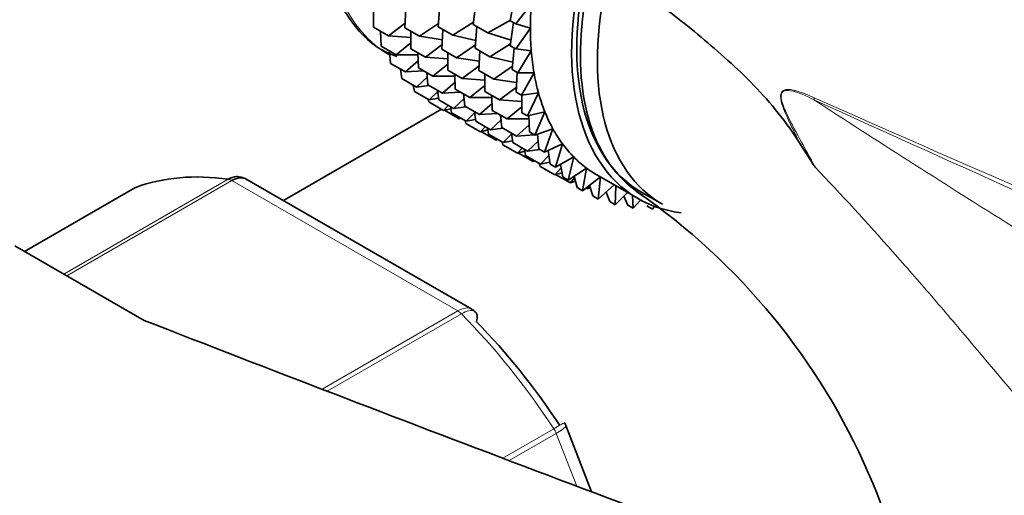
# Model space of a CAD drawing. Units: millimetres. Extents: x 0 to 1456, y 0 to 2765.
# Drawn here: x 235 to 269, y 874 to 891 of the extents above; entities that cross this region are included whole.
import ezdxf
from ezdxf import colors
from ezdxf.entities.mleader import LeaderData, LeaderLine
from ezdxf.math import Vec2, Vec3

# ---------------------------------------------------------------- set-up
doc = ezdxf.new("R2010")
doc.units = ezdxf.units.MM
doc.layers.add('DV5_Défaut', color=7, linetype='Continuous')
doc.layers.add('Défaut', color=7, linetype='Continuous')

# ---------------------------------------------------------------- blocks, each defined once
blk = doc.blocks.new('_DOT')
at = {"color": 0}
blk.add_line((0, 0), (-1, 0), dxfattribs=at)
at = {"color": 0, "const_width": 0.333}
blk.add_lwpolyline([(-0.1665, 0, 1), (0.1665, 0, 1)], format="xyb", close=True, dxfattribs=at)
blk = doc.blocks.new('SE4')
at = {"layer": 'DV5_Défaut', "color": 7, "linetype": 'Continuous', "lineweight": 35}
for p, q in [((252.019, 890.76), (252.164, 891.609)), ((248.408, 890.517), (248.441, 891.189)), ((249.542, 890.553), (249.609, 891.293)), ((250.744, 890.638), (250.849, 891.436)), ((252.739, 891.335), (252.207, 890.652)), ((247.331, 890.539), (247.334, 891.137)), ((247.331, 890.539), (247.841, 890.245)), ((248.416, 890.676), (247.841, 890.245)), ((248.408, 890.517), (248.909, 890.228)), ((249.553, 890.671), (248.909, 890.228)), ((249.542, 890.553), (250.045, 890.263)), ((250.753, 890.709), (250.045, 890.263)), ((250.744, 890.638), (251.253, 890.344)), ((250.811, 889.821), (250.877, 890.561)), ((252.023, 890.782), (251.253, 890.344)), ((252.019, 890.76), (252.207, 890.652)), ((252.019, 889.902), (252.124, 890.7)), ((252.207, 890.652), (252.708, 890.512)), ((252.708, 890.512), (252.207, 889.793)), ((247.592, 889.886), (247.572, 890.4)), ((247.841, 890.245), (248.608, 890.189)), ((248.606, 889.803), (248.61, 890.4)), ((248.909, 890.228), (249.691, 890.111)), ((249.675, 889.785), (249.708, 890.458)), ((250.045, 890.263), (250.834, 890.083)), ((251.253, 890.344), (252.044, 890.095)), ((247.592, 889.886), (248.102, 889.592)), ((248.607, 890.003), (248.102, 889.592)), ((249.683, 889.946), (249.107, 889.514)), ((250.821, 889.938), (250.177, 889.495)), ((250.811, 889.821), (251.32, 889.527)), ((252.028, 889.973), (251.32, 889.527)), ((252.019, 889.902), (252.207, 889.793)), ((252.086, 889.085), (252.152, 889.825)), ((247.915, 889.299), (247.879, 889.721)), ((248.102, 889.592), (248.85, 889.592)), ((248.606, 889.803), (249.107, 889.514)), ((248.867, 889.15), (248.847, 889.664)), ((249.107, 889.514), (249.875, 889.458)), ((249.675, 889.785), (250.177, 889.495)), ((249.873, 889.072), (249.876, 889.669)), ((250.177, 889.495), (250.959, 889.379)), ((250.943, 889.053), (250.976, 889.726)), ((251.32, 889.527), (252.109, 889.346)), ((252.207, 889.793), (252.739, 889.725)), ((252.739, 889.725), (252.274, 888.977)), ((247.915, 889.299), (248.425, 889.005)), ((248.858, 889.386), (248.425, 889.005)), ((248.867, 889.15), (249.368, 888.861)), ((249.874, 889.272), (249.368, 888.861)), ((250.951, 889.214), (250.375, 888.782)), ((252.096, 889.202), (251.452, 888.759)), ((248.296, 888.782), (248.253, 889.104)), ((248.425, 889.005), (249.046, 889.047)), ((249.167, 888.83), (248.806, 888.488)), ((249.19, 888.563), (249.154, 888.985)), ((249.368, 888.861), (250.117, 888.861)), ((249.873, 889.072), (250.375, 888.782)), ((250.134, 888.419), (250.114, 888.933)), ((250.943, 889.053), (251.452, 888.759)), ((251.141, 888.34), (251.145, 888.937)), ((252.086, 889.085), (252.274, 888.977)), ((252.218, 888.317), (252.251, 888.989)), ((252.274, 888.977), (252.833, 888.98)), ((252.833, 888.98), (252.406, 888.208)), ((248.296, 888.782), (248.806, 888.488)), ((248.733, 888.34), (248.693, 888.553)), ((248.806, 888.488), (249.223, 888.544)), ((249.19, 888.563), (249.691, 888.274)), ((250.125, 888.655), (249.691, 888.274)), ((250.375, 888.782), (251.143, 888.726)), ((251.142, 888.54), (250.636, 888.129)), ((251.452, 888.759), (252.234, 888.643)), ((252.226, 888.477), (251.65, 888.046)), ((248.733, 888.34), (249.243, 888.045)), ((249.532, 888.34), (249.243, 888.045)), ((249.572, 888.046), (249.528, 888.368)), ((249.691, 888.274), (250.312, 888.316)), ((250.134, 888.419), (250.636, 888.129)), ((250.457, 887.831), (250.42, 888.253)), ((250.636, 888.129), (251.385, 888.128)), ((251.141, 888.34), (251.65, 888.046)), ((251.402, 887.686), (251.382, 888.2)), ((252.218, 888.317), (252.406, 888.208)), ((252.406, 888.208), (252.988, 888.284)), ((252.416, 887.603), (252.42, 888.21)), ((252.988, 888.284), (252.604, 887.495)), ((249.223, 887.976), (249.199, 888.071)), ((249.223, 887.976), (249.732, 887.681)), ((249.243, 888.045), (249.563, 888.109)), ((249.572, 888.046), (250.072, 887.757)), ((249.894, 887.859), (249.732, 887.681)), ((250.009, 887.604), (249.968, 887.817)), ((250.434, 888.099), (250.072, 887.757)), ((250.072, 887.757), (250.489, 887.813)), ((250.457, 887.831), (250.959, 887.541)), ((251.393, 887.923), (250.959, 887.541)), ((251.65, 888.046), (252.418, 887.99)), ((252.417, 887.804), (251.911, 887.393)), ((249.659, 887.724), (244.243, 884.597)), ((249.732, 887.681), (249.982, 887.746)), ((249.76, 887.693), (250.27, 887.398)), ((250.009, 887.604), (250.509, 887.314)), ((250.798, 887.609), (250.509, 887.314)), ((250.838, 887.314), (250.794, 887.636)), ((250.959, 887.541), (251.58, 887.584)), ((251.402, 887.686), (251.911, 887.393)), ((251.725, 887.099), (251.689, 887.521)), ((252.416, 887.603), (252.604, 887.495)), ((252.604, 887.495), (253.204, 887.642)), ((252.677, 886.95), (252.656, 887.507)), ((253.204, 887.642), (252.866, 886.842)), ((250.301, 887.435), (250.27, 887.398)), ((250.27, 887.398), (250.331, 887.418)), ((250.498, 887.239), (250.474, 887.335)), ((250.498, 887.239), (250.999, 886.95)), ((250.509, 887.314), (250.83, 887.378)), ((250.838, 887.314), (251.341, 887.024)), ((251.16, 887.128), (250.999, 886.95)), ((251.702, 887.367), (251.341, 887.024)), ((251.911, 887.393), (252.66, 887.392)), ((252.668, 887.187), (252.234, 886.805)), ((250.999, 886.95), (251.248, 887.015)), ((251.035, 886.956), (251.536, 886.667)), ((251.275, 886.872), (251.235, 887.085)), ((251.275, 886.872), (251.778, 886.582)), ((251.341, 887.024), (251.758, 887.08)), ((251.725, 887.099), (252.234, 886.805)), ((252.066, 886.877), (251.778, 886.582)), ((252.107, 886.582), (252.063, 886.904)), ((252.234, 886.805), (252.855, 886.848)), ((252.677, 886.95), (252.866, 886.842)), ((252.866, 886.842), (253.478, 887.059)), ((252.888, 886.85), (252.958, 886.855)), ((253, 886.363), (252.956, 886.874)), ((253.478, 887.059), (253.188, 886.254)), ((251.567, 886.704), (251.536, 886.667)), ((251.536, 886.667), (251.597, 886.687)), ((251.765, 886.508), (251.741, 886.603)), ((251.765, 886.508), (252.267, 886.218)), ((251.778, 886.582), (252.098, 886.646)), ((252.107, 886.582), (252.615, 886.288)), ((252.977, 886.631), (252.615, 886.288)), ((253.188, 886.254), (253.809, 886.541)), ((253.809, 886.541), (253.57, 885.738)), ((252.429, 886.396), (252.267, 886.218)), ((252.267, 886.218), (252.517, 886.283)), ((252.302, 886.225), (252.804, 885.935)), ((252.544, 886.14), (252.503, 886.353)), ((252.544, 886.14), (253.053, 885.846)), ((252.615, 886.288), (253.033, 886.344)), ((253, 886.363), (253.188, 886.254)), ((253.341, 886.141), (253.053, 885.846)), ((253.382, 885.846), (253.318, 886.314)), ((252.835, 885.972), (252.804, 885.935)), ((252.804, 885.935), (252.865, 885.954)), ((253.033, 885.776), (253.009, 885.871)), ((253.033, 885.776), (253.542, 885.482)), ((253.053, 885.846), (253.373, 885.909)), ((253.382, 885.846), (253.57, 885.738)), ((253.57, 885.738), (254.193, 886.09)), ((253.819, 885.404), (253.738, 885.833)), ((254.193, 886.09), (254.007, 885.295)), ((253.759, 885.721), (253.542, 885.482)), ((253.542, 885.482), (253.792, 885.547)), ((253.57, 885.493), (254.079, 885.199)), ((254.007, 885.295), (254.628, 885.711)), ((254.308, 885.04), (254.211, 885.432)), ((254.628, 885.711), (254.496, 884.931)), ((254.986, 885.476), (256.4, 884.66)), ((250.697, 880.87), (242.99, 885.32)), ((253.819, 885.404), (254.007, 885.295)), ((254.226, 885.373), (254.079, 885.199)), ((254.079, 885.199), (254.255, 885.255)), ((254.231, 885.247), (254.261, 885.23)), ((254.496, 884.931), (255.108, 885.405)), ((254.74, 885.101), (254.661, 884.999)), ((254.845, 884.757), (254.735, 885.116)), ((255.11, 885.404), (255.033, 884.648)), ((255.033, 884.648), (255.582, 885.132)), ((255.634, 885.102), (255.615, 884.448)), ((239.151, 885.032), (235.37, 882.849)), ((254.308, 885.04), (254.496, 884.931)), ((254.617, 885.025), (254.661, 884.999)), ((254.661, 884.999), (254.759, 885.037)), ((254.845, 884.757), (255.033, 884.648)), ((255.427, 884.557), (255.303, 884.886)), ((255.615, 884.448), (256.037, 884.869)), ((256.047, 884.442), (255.912, 884.744)), ((256.214, 884.767), (256.235, 884.334)), ((256.525, 884.876), (257.232, 884.468)), ((255.427, 884.557), (255.615, 884.448)), ((256.047, 884.442), (256.235, 884.334)), ((256.235, 884.334), (256.485, 884.612)), ((256.702, 884.413), (256.89, 884.305)), ((256.89, 884.305), (256.963, 884.395)), ((239.463, 880.486), (235.03, 883.046)), ((254.809, 874.606), (253.926, 876.882))]:
    blk.add_line(p, q, dxfattribs=at)
at = {"layer": 'DV5_Défaut', "color": 7, "linetype": 'Continuous', "lineweight": 18}
for p, q in [((236.712, 882.075), (242.346, 885.328)), ((242.471, 885.282), (236.814, 882.016)), ((250.217, 880.81), (242.471, 885.282)), ((239.177, 885.044), (235.372, 882.848)), ((245.565, 878.124), (250.217, 880.81)), ((250.342, 880.711), (245.742, 878.056)), ((251.76, 875.758), (253.511, 876.769)), ((253.593, 876.61), (251.976, 875.676)), ((254.295, 874.8), (253.593, 876.61))]:
    blk.add_line(p, q, dxfattribs=at)
blk.add_arc((260.679, 884.444), 4.077, 64.4855, 73.3143, dxfattribs=at)
at = {"layer": 'DV5_Défaut', "color": 7, "linetype": 'Continuous', "lineweight": 35}
for centre, radius, start, end in [((374.837, 958.426), 133.826, 212.49944, 212.89817), ((242.739, 885.016), 0.383, 49.9409, 92.4726), ((243.398, 866.148), 22.795, 351.752, 55.3735), ((250.628, 880.65), 0.222, 30.0441, 73.646), ((253.771, 876.858), 0.152, 8.2488, 49.2094)]:
    blk.add_arc(centre, radius, start, end, dxfattribs=at)
at = {"layer": 'DV5_Défaut', "color": 7, "linetype": 'Continuous', "lineweight": 18}
for centre, major_axis, ratio, start_param, end_param in [((253.415, 899.085), (-5.5, -9.526), 0.57735, 3.183605, 6.283185), ((263.107, 888.379), (-0.41, -0.912), 0.590603, -1.037345, -0.956654), ((242.471, 884.873), (-0.25, 0.433), 0.57735, 5.497787, 5.858958), ((250.217, 880.401), (-0.25, 0.433), 0.57735, 5.136617, 5.497787), ((246.344, 870.798), (-8, 13.856), 0.57735, 4.81176, 5.136617), ((253.287, 876.582), (0.25, -0.433), 0.57735, 1.308997, 1.670167)]:
    blk.add_ellipse(centre, major_axis=major_axis, ratio=ratio, start_param=start_param, end_param=end_param, dxfattribs=at)
at = {"layer": 'DV5_Défaut', "color": 7, "linetype": 'Continuous', "lineweight": 35}
for centre, major_axis, start_param, end_param in [((261.9, 894.186), (5.375, 9.31), 0, 3.141593), ((261.9, 894.186), (5.5, 9.526), 0, 3.38298), ((262.607, 893.778), (5.375, 9.31), 0, 3.141593), ((260.486, 895.002), (-5.5, -9.526), -0.875158, -0.785398), ((260.486, 895.002), (-5.5, -9.526), -0.785398, -0.695638), ((260.486, 895.002), (-5.5, -9.526), -0.695638, -0.605879), ((260.486, 895.002), (-5.5, -9.526), -0.605879, -0.516119), ((260.486, 895.002), (-5.5, -9.526), -0.516119, -0.426359), ((260.486, 895.002), (-5.5, -9.526), -0.426359, -0.336599), ((260.486, 895.002), (-5.5, -9.526), -0.336599, -0.246839), ((260.486, 895.002), (-5.5, -9.526), -0.246839, -0.15708), ((260.486, 895.002), (-5.5, -9.526), 6.126106, 6.215865), ((246.344, 870.798), (-8, 13.856), 5.858958, 6.183814), ((260.486, 895.002), (5.5, 9.526), 3.074273, 3.141593), ((239.401, 884.599), (0.25, -0.433), 3.042222, 3.141593), ((891.77, 1438.318), (-1165.777, 0), 0.976957, 1.00379), ((247.051, 871.206), (-7.5, 12.99), 4.817798, 5.130579)]:
    blk.add_ellipse(centre, major_axis=major_axis, ratio=0.57735, start_param=start_param, end_param=end_param, dxfattribs=at)
for points, knots in [([(240.615, 913.359), (240.38, 913.487), (238.508, 914.488), (234.736, 916.263), (229.63, 918.136), (224.529, 919.465), (219.536, 920.205), (214.686, 920.354), (210.033, 919.91), (205.625, 918.887), (201.502, 917.307), (197.693, 915.196), (194.222, 912.583), (191.108, 909.491), (188.364, 905.943), (186.004, 901.954), (184.045, 897.545), (182.501, 892.73), (181.399, 887.585), (180.718, 882.038), (180.632, 878.503), (180.593, 876.427)], [0, 0, 0, 0, 0.008146, 0.065213, 0.122314, 0.179275, 0.235912, 0.29201, 0.347376, 0.401913, 0.455679, 0.508888, 0.561862, 0.614863, 0.66822, 0.722191, 0.776903, 0.83234, 0.888376, 0.944833, 1, 1, 1, 1]), ([(311.989, 875.647), (311.866, 875.716), (309.205, 877.204), (304.116, 880.466), (297.562, 884.657), (292.125, 888.222), (287.629, 891.144), (283.578, 893.745), (278.848, 896.708), (273.128, 900.151), (269.338, 902.213), (266.99, 903.485)], [0, 0, 0, 0, 0.006932, 0.174464, 0.323552, 0.461741, 0.543041, 0.628059, 0.734107, 0.861491, 1, 1, 1, 1]), ([(248.02, 903.169), (247.677, 902.639), (246.958, 901.508), (246.06, 899.344), (245.446, 896.984), (245.269, 894.701), (245.559, 892.626), (246.31, 890.986), (247.243, 889.904), (247.889, 889.628), (248.124, 889.53)], [0, 0, 0, 0, 0.095721, 0.238493, 0.381717, 0.525864, 0.671254, 0.816643, 0.94335, 1, 1, 1, 1]), ([(256.563, 884.778), (256.333, 884.915), (256.119, 885.079), (255.229, 885.932), (254.752, 886.91), (254.335, 889.312), (254.398, 890.711), (254.722, 892.182)], [0, 0, 0, 0, 0.124336, 0.124336, 0.562168, 0.562168, 1, 1, 1, 1]), ([(254.722, 892.182), (255.044, 892.153), (255.369, 892.113), (255.86, 891.967), (256.025, 891.905), (256.354, 891.759), (256.52, 891.674), (257.009, 891.394), (257.325, 891.176), (257.949, 890.709), (258.256, 890.458), (258.87, 889.94), (259.176, 889.675), (259.789, 889.133), (260.086, 888.847), (260.661, 888.243), (260.939, 887.926), (261.473, 887.255), (261.729, 886.9), (261.969, 886.523)], [0, 0, 0, 0, 0.125, 0.125, 0.1875, 0.1875, 0.25, 0.25, 0.375, 0.375, 0.5, 0.5, 0.625, 0.625, 0.75, 0.75, 0.875, 0.875, 1, 1, 1, 1]), ([(242.346, 885.328), (242.439, 885.382), (242.536, 885.411), (242.663, 885.417), (242.694, 885.415), (242.725, 885.411)], [0, 0, 0, 0, 0.751254, 0.751254, 1, 1, 1, 1]), ([(242.989, 885.321), (242.918, 885.361), (242.835, 885.38), (242.658, 885.366), (242.564, 885.336), (242.471, 885.282)], [0, 0, 0, 0, 0.499124, 0.499124, 1, 1, 1, 1]), ([(250.859, 880.439), (250.884, 880.527), (250.891, 880.606), (250.87, 880.709), (250.853, 880.744), (250.828, 880.769)], [0, 0, 0, 0, 0.596477, 0.596477, 1, 1, 1, 1])]:
    blk.add_open_spline(points, degree=3, knots=knots, dxfattribs=at)
at = {"layer": 'DV5_Défaut', "color": 7, "linetype": 'Continuous', "lineweight": 18}
for points, knots in [([(261.969, 886.523), (261.866, 886.723), (261.764, 886.923), (261.567, 887.327), (261.47, 887.53), (261.369, 887.795), (261.351, 887.849), (261.317, 887.958), (261.303, 888.015), (261.286, 888.127), (261.282, 888.184), (261.301, 888.284), (261.325, 888.326), (261.389, 888.379), (261.428, 888.392), (261.508, 888.405), (261.55, 888.405), (261.635, 888.398), (261.678, 888.391), (261.763, 888.373), (261.808, 888.361), (261.85, 888.349)], [0, 0, 0, 0, 0.25, 0.25, 0.5, 0.5, 0.5625, 0.5625, 0.625, 0.625, 0.6875, 0.6875, 0.75, 0.75, 0.8125, 0.8125, 0.875, 0.875, 0.9375, 0.9375, 1, 1, 1, 1]), ([(262.431, 888.051), (262.159, 888.183), (261.884, 888.322), (261.546, 888.374), (261.477, 888.379), (261.356, 888.337), (261.309, 888.277), (261.295, 888.021), (261.378, 887.839), (261.601, 887.334), (261.776, 887.016), (262.122, 886.376), (262.297, 886.058), (262.472, 885.739)], [0, 0, 0, 0, 0.25, 0.25, 0.3125, 0.3125, 0.375, 0.375, 0.5, 0.5, 0.75, 0.75, 1, 1, 1, 1]), ([(262.435, 888.123), (267.445, 885.893), (272.543, 883.693), (282.817, 879.35), (287.993, 877.211), (295.771, 874.044), (298.366, 872.995), (303.553, 870.9), (306.144, 869.854), (311.298, 867.743), (313.86, 866.677), (318.9, 864.499), (321.375, 863.386), (323.777, 862.239)], [0, 0, 0, 0, 0.25, 0.25, 0.5, 0.5, 0.625, 0.625, 0.75, 0.75, 0.875, 0.875, 1, 1, 1, 1]), ([(262.431, 888.051), (264.578, 886.653), (266.767, 885.255), (270.148, 883.136), (271.294, 882.425), (273.621, 881.008), (274.802, 880.303), (277.215, 878.91), (278.446, 878.223), (280.353, 877.225), (280.999, 876.898), (282.316, 876.261), (282.988, 875.951), (284.346, 875.364), (285.034, 875.087), (285.966, 874.749), (286.199, 874.667), (286.434, 874.589)], [0, 0, 0, 0, 0.3000601, 0.3000601, 0.4500901, 0.4500901, 0.6001202, 0.6001202, 0.7501502, 0.7501502, 0.8251652, 0.8251652, 0.9001802, 0.9001802, 0.9751953, 0.9751953, 1, 1, 1, 1]), ([(323.728, 860.788), (322.529, 861.361), (321.312, 861.932), (318.851, 863.068), (317.606, 863.634), (313.837, 865.326), (311.281, 866.449), (306.136, 868.697), (303.546, 869.824), (298.36, 872.088), (295.763, 873.225), (287.982, 876.644), (282.806, 878.932), (272.535, 883.494), (267.44, 885.77), (262.431, 888.051)], [0, 0, 0, 0, 0.0625, 0.0625, 0.125, 0.125, 0.25, 0.25, 0.375, 0.375, 0.5, 0.5, 0.75, 0.75, 1, 1, 1, 1]), ([(285.347, 866.095), (285.116, 866.114), (284.875, 866.125), (284.496, 866.128), (284.367, 866.127), (284.103, 866.12), (283.969, 866.117), (283.297, 866.141), (282.749, 866.245), (281.912, 866.508), (281.632, 866.613), (281.08, 866.849), (280.807, 866.98), (279.994, 867.41), (279.459, 867.744), (277.867, 868.853), (276.865, 869.706), (274.924, 871.555), (273.98, 872.556), (272.157, 874.587), (271.272, 875.621), (269.518, 877.699), (268.649, 878.742), (267.337, 880.294), (266.897, 880.811), (266.018, 881.831), (265.578, 882.335), (264.255, 883.829), (263.368, 884.799), (262.472, 885.739)], [0, 0, 0, 0, 0.03125, 0.03125, 0.046875, 0.046875, 0.0625, 0.0625, 0.125, 0.125, 0.15625, 0.15625, 0.1875, 0.1875, 0.25, 0.25, 0.375, 0.375, 0.5, 0.5, 0.625, 0.625, 0.75, 0.75, 0.8125, 0.8125, 0.875, 0.875, 1, 1, 1, 1]), ([(250.217, 880.81), (250.31, 880.864), (250.4, 880.896), (250.565, 880.917), (250.638, 880.904), (250.696, 880.871)], [0, 0, 0, 0, 0.502318, 0.502318, 1, 1, 1, 1]), ([(250.828, 880.769), (250.816, 880.781), (250.802, 880.792), (250.739, 880.825), (250.675, 880.831), (250.522, 880.8), (250.435, 880.765), (250.342, 880.711)], [0, 0, 0, 0, 0.139226, 0.139226, 0.569613, 0.569613, 1, 1, 1, 1]), ([(253.511, 876.769), (253.604, 876.823), (253.683, 876.868), (253.804, 876.938), (253.845, 876.961), (253.873, 876.975), (253.877, 876.977), (253.877, 876.977)], [0, 0, 0, 0, 0.412463, 0.412463, 0.824927, 0.824927, 1, 1, 1, 1]), ([(253.926, 876.883), (253.928, 876.876), (253.928, 876.868), (253.911, 876.833), (253.876, 876.798), (253.763, 876.713), (253.686, 876.664), (253.593, 876.61)], [0, 0, 0, 0, 0.163914, 0.163914, 0.581957, 0.581957, 1, 1, 1, 1])]:
    blk.add_open_spline(points, degree=3, knots=knots, dxfattribs=at)

msp = doc.modelspace()

# ---------------------------------------------------------------- block references
at = {"layer": 'Défaut'}
msp.add_blockref('SE4', (0, 0), dxfattribs=at)

# ---------------------------------------------------------------- leaders
at = {"layer": 'Défaut', "color": 7, "linetype": 'Continuous', "lineweight": 18}
ml = msp.add_multileader_mtext('Standard', dxfattribs=at)
ml.set_content('{\\pxsm0.9;\\fSolid Edge ISO|b1||i0||c0|p34;\\W1.;06/09/2021\\P}', color=256)
ml.set_leader_properties()
ml.set_arrow_properties(name='DOT')
ml.build(insert=Vec2(0, 0))
ml.multileader.update_dxf_attribs({"leader_type": 0, "dogleg_length": 0, "arrow_head_size": 12})
ctx = ml.context
ctx.base_point, ctx.char_height, ctx.arrow_head_size, ctx.landing_gap_size = Vec3(1368.782, 2741.88), 12, 12, 4.2
notes = []
notes.append((ctx, [(0, (0, 0, 0), (0, 0), (1, 0), 1, [])]))
ctx.mtext.insert = Vec3(1370.782, 2748)
for ctx, leaders in notes:
    for number, flags, end, landing, length, lines in leaders:
        leader = LeaderData()
        leader.index, (leader.has_last_leader_line, leader.has_dogleg_vector, leader.attachment_direction) = number, flags
        leader.last_leader_point, leader.dogleg_vector, leader.dogleg_length = Vec3(end), Vec3(landing), length
        for number, points, colour, breaks in lines:
            line = LeaderLine()
            line.index, line.vertices, line.color, line.breaks = number, Vec3.list(points), colors.encode_raw_color(colour), breaks
            leader.lines.append(line)
        ctx.leaders.append(leader)

doc.saveas('drawing.dxf')
